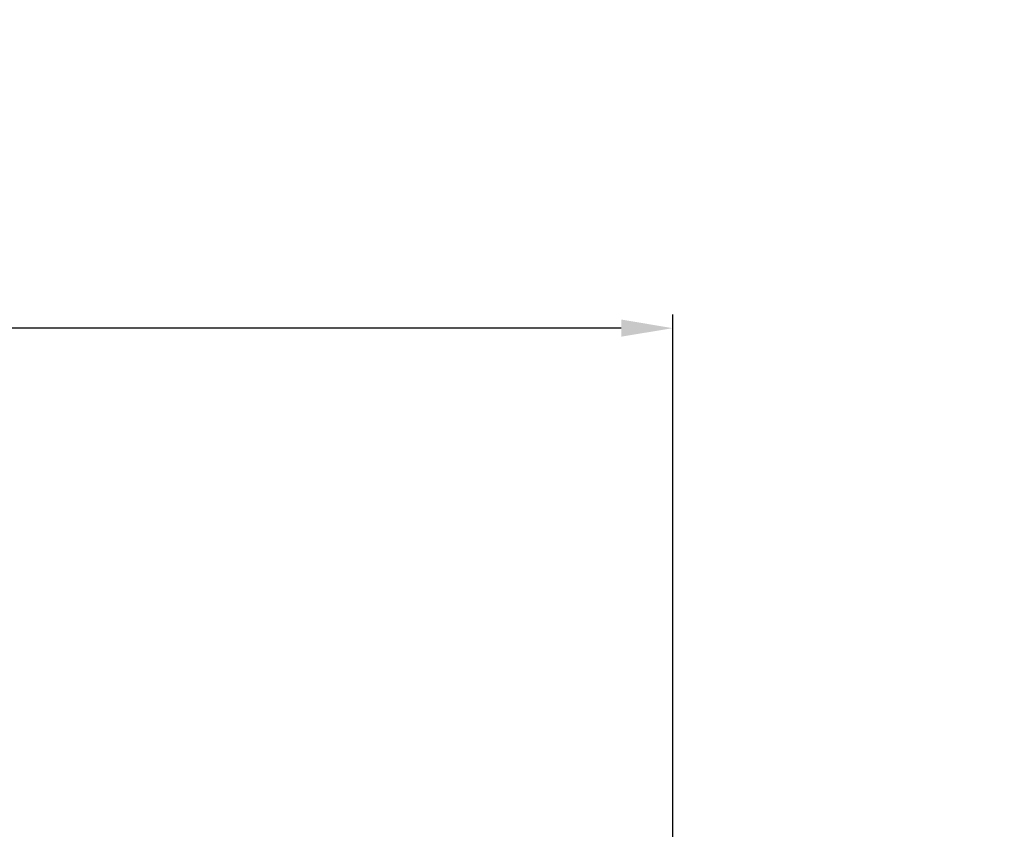
# Model space of a CAD drawing. Units: millimetres. Extents: x 3148 to 3445, y 639 to 849.
# Drawn here: x 3398 to 3419, y 795 to 813 of the extents above; entities that cross this region are included whole.
import ezdxf

# ---------------------------------------------------------------- set-up
doc = ezdxf.new("R2010")
doc.units = ezdxf.units.MM
doc.header["$LTSCALE"] = 65.395
doc.header["$PDMODE"] = 3
doc.header["$PDSIZE"] = 8
doc.layers.get('Defpoints').update_dxf_attribs({"linetype": 'CONTINUOUS'})
doc.layers.add('Dim', color=3, linetype='CONTINUOUS', lineweight=15)
doc.styles.add('Romans字体', font='romans.shx', dxfattribs={"width": 0.75})
doc.dimstyles.new('01', dxfattribs={"dimscale": 0.25, "dimtxt": 5, "dimasz": 4.5, "dimexe": 1.2, "dimexo": 0.2, "dimgap": 0.5, "dimtad": 1, "dimdsep": 46, "dimtxsty": 'Romans字体', "dimcen": 0, "dimclrd": 1, "dimclre": 6, "dimclrt": 4, "dimazin": 2, "dimtfac": 1, "dimtofl": 0, "dimtmove": 0, "dimatfit": 3, "dimfxl": 1, "dimtolj": 1, "dimtzin": 0, "dimarcsym": 0})

# ---------------------------------------------------------------- blocks, each defined once
blk = doc.blocks.new('*D51')
at = {"layer": 'Defpoints', "color": 0, "lineweight": 5, "transparency": 16777216}
for p in [(3362.212, 806.191), (3362.212, 780.86), (3411.912, 779.91)]:
    blk.add_point(p, dxfattribs=at)
at = {"layer": 'Dim', "color": 6, "lineweight": -2, "transparency": 16777216}
for p, q in [((3362.212, 780.91), (3362.212, 806.491)), ((3411.912, 779.96), (3411.912, 806.491))]:
    blk.add_line(p, q, dxfattribs=at)
at = {"layer": 'Dim', "color": 1, "lineweight": -2, "transparency": 16777216}
blk.add_line((3410.787, 806.191), (3363.337, 806.191), dxfattribs=at)
at = {"layer": 'Dim', "color": 1, "lineweight": 5, "transparency": 16777216}
for points in [[(3363.337, 806.379), (3363.337, 806.004), (3362.212, 806.191)], [(3410.787, 806.379), (3410.787, 806.004), (3411.912, 806.191)]]:
    blk.add_solid(points, dxfattribs=at)
at = {"layer": 'Dim', "color": 4, "transparency": 16777216, "insert": (3387.062, 807.816), "char_height": 2.5, "attachment_point": 5, "style": 'Romans字体'}
blk.add_mtext('\\A1;49.7', dxfattribs=at)
blk = doc.blocks.new('*D49')
at = {"layer": 'Defpoints', "color": 0, "lineweight": 5, "transparency": 16777216}
for p in [(3402.017, 792.71), (3423.953, 792.71), (3402.017, 777.51)]:
    blk.add_point(p, dxfattribs=at)
at = {"layer": 'Dim', "color": 1, "lineweight": -2, "transparency": 16777216}
for p, q in [((3423.953, 792.71), (3423.953, 812.249)), ((3423.953, 778.635), (3423.953, 791.585))]:
    blk.add_line(p, q, dxfattribs=at)
at = {"layer": 'Dim', "color": 6, "lineweight": -2, "transparency": 16777216}
for p, q in [((3402.067, 792.71), (3424.253, 792.71)), ((3402.067, 777.51), (3424.253, 777.51))]:
    blk.add_line(p, q, dxfattribs=at)
at = {"layer": 'Dim', "color": 1, "lineweight": 5, "transparency": 16777216}
for points in [[(3423.766, 791.585), (3424.141, 791.585), (3423.953, 792.71)], [(3423.766, 778.635), (3424.141, 778.635), (3423.953, 777.51)]]:
    blk.add_solid(points, dxfattribs=at)
at = {"layer": 'Dim', "color": 4, "transparency": 16777216, "insert": (3421.673, 803.392), "char_height": 2.5, "width": 6.625, "attachment_point": 5, "rotation": 90, "style": 'Romans字体'}
blk.add_mtext('\\A1;%%C15.2/SW14', dxfattribs=at)

msp = doc.modelspace()

# ---------------------------------------------------------------- dimensions: what is measured, and where the dimension line sits
at = {"layer": 'Dim'}
dim = msp.add_linear_dim(base=(3423.953, 792.71), p1=(3402.017, 777.51), p2=(3402.017, 792.71), angle=270, text='%%C15.2/SW14', dimstyle='01', override={"dimtxt": 10, "dimgap": 1.5, "dimdec": 1}, dxfattribs=at)
dim.commit()
dim.dimension.update_dxf_attribs({"geometry": '*D49', "text_midpoint": (3423.953, 803.392), "dimtype": 160})
dim = msp.add_linear_dim(base=(3362.212, 806.191), p1=(3411.912, 779.91), p2=(3362.212, 780.86), angle=180, dimstyle='01', override={"dimtxt": 10, "dimgap": 1.5, "dimdec": 1}, dxfattribs=at)
dim.commit()
dim.dimension.update_dxf_attribs({"geometry": '*D51', "text_midpoint": (3387.062, 806.191), "dimtype": 160})

doc.saveas('drawing.dxf')
